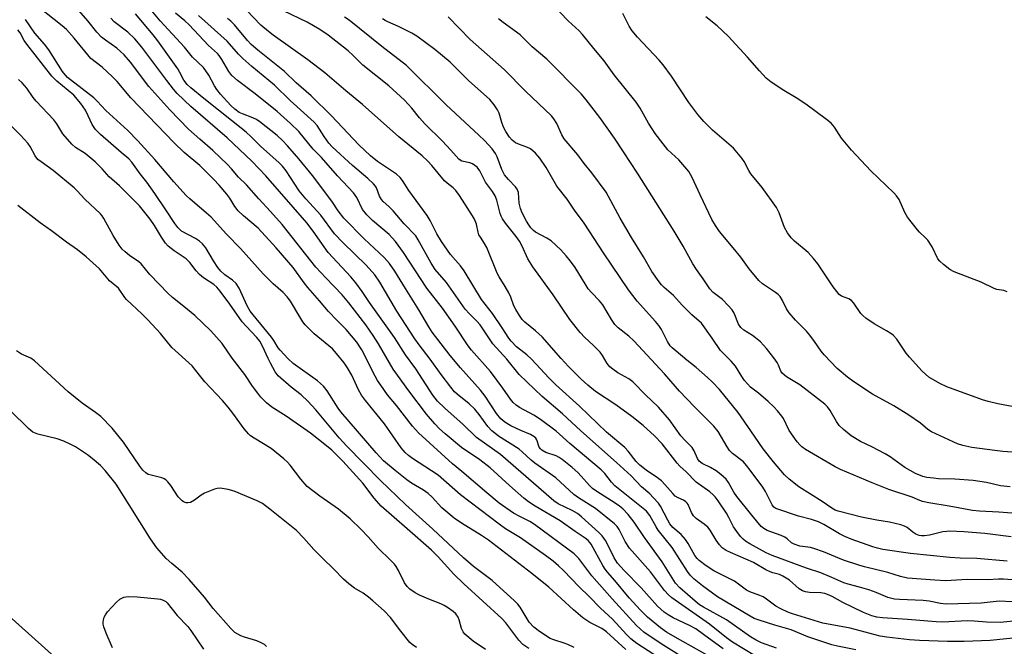
# Model space of a CAD drawing. Units: inches. Extents: x 1315761 to 1321761, y 505448 to 509449.
# Drawn here: x 1317504 to 1317791, y 507145 to 507327 of the extents above; entities that cross this region are included whole.
import ezdxf

# ---------------------------------------------------------------- set-up
doc = ezdxf.new("R2010")
doc.units = ezdxf.units.IN
doc.header["$MEASUREMENT"] = 0
doc.layers.add('HYDRO-Single Line Stream', color=4, linetype='Continuous')
doc.layers.add('Undefined', color=1, linetype='Continuous')

msp = doc.modelspace()

# ---------------------------------------------------------------- linework, layer by layer
at = {"layer": 'HYDRO-Single Line Stream'}
msp.add_lwpolyline([(1317491.62, 507161.82), (1317515.34, 507140.56), (1317524.45, 507131.93), (1317529.51, 507126.6), (1317536.01, 507119.39), (1317549.73, 507103.34), (1317555.17, 507096.32), (1317561.4, 507087.54), (1317585.22, 507051.71), (1317595.88, 507035.5)], dxfattribs=at)
at = {"layer": 'Undefined'}
for points, elevation in [([(1317797.68, 507200.81), (1317790.97, 507201.33), (1317788.64, 507201.6), (1317781.84, 507202.52), (1317779.25, 507203.02), (1317777.75, 507203.55), (1317770.09, 507207.09), (1317769.06, 507207.73), (1317766.88, 507209.59), (1317763.47, 507211.93), (1317759.1, 507214.59), (1317752.97, 507217.99), (1317747.5, 507221.6), (1317745.59, 507223.01), (1317742.65, 507225.46), (1317738.85, 507229.45), (1317737.95, 507230.57), (1317736.06, 507233.4), (1317734.63, 507235.26), (1317733.66, 507236.35), (1317730.47, 507239.58), (1317728.66, 507241.75), (1317727.87, 507242.91), (1317726.73, 507245.33), (1317725.97, 507246.47), (1317725.37, 507247.07), (1317724.68, 507247.61), (1317720.84, 507250.17), (1317719.77, 507251.15), (1317716.95, 507254.53), (1317714.51, 507257.92), (1317712.34, 507260.68), (1317708.31, 507265.45), (1317707.14, 507267.17), (1317706.09, 507268.95), (1317702.63, 507276.11), (1317700.31, 507281.15), (1317699.34, 507282.92), (1317698.24, 507284.31), (1317696.49, 507286.32), (1317693.29, 507289.29), (1317691.84, 507290.99), (1317689.59, 507293.97), (1317688.66, 507295.32), (1317687.65, 507296.97), (1317685.18, 507301.37), (1317683.98, 507303.17), (1317677.64, 507311.06), (1317674.68, 507315.22), (1317671.65, 507318.77), (1317668.39, 507322.83), (1317667.44, 507323.9), (1317664.16, 507326.89), (1317659.58, 507331.61)], 304), ([(1317700.19, 507139.75), (1317691.26, 507145.28), (1317686.27, 507148.69), (1317684.14, 507150.61), (1317677.04, 507158.37), (1317671.12, 507165.06), (1317667.28, 507170.08), (1317665.94, 507171.48), (1317654.4, 507180.08), (1317652.99, 507180.93), (1317650.05, 507182.36), (1317648.23, 507183.36), (1317644.06, 507186.3), (1317640.46, 507189.24), (1317633.21, 507195.51), (1317630.5, 507197.73), (1317620.56, 507206.72), (1317618.78, 507208.69), (1317614.13, 507214.74), (1317611.54, 507217.83), (1317609.57, 507220.6), (1317608.64, 507222.03), (1317607.94, 507223.27), (1317604.06, 507230.92), (1317602.6, 507233.18), (1317599.47, 507236.92), (1317596.77, 507239.55), (1317594.33, 507242.13), (1317591.69, 507245.26), (1317588.31, 507249.08), (1317587.24, 507250.44), (1317584.03, 507254.94), (1317579.07, 507260.7), (1317573.81, 507266.42), (1317569.51, 507270.03), (1317567.99, 507271.43), (1317567, 507272.69), (1317565.5, 507275.15), (1317564.69, 507276.31), (1317562.45, 507278.92), (1317560.9, 507280.59), (1317556.76, 507284.72), (1317552.2, 507288.51), (1317549.31, 507291.31), (1317536.7, 507304.41), (1317532.66, 507309.14), (1317531.34, 507310.56), (1317528.27, 507313.3), (1317525, 507315.86), (1317520.11, 507321.75), (1317517.87, 507324.28), (1317516.65, 507325.37), (1317510.18, 507330.52)], 276), ([(1317707.13, 507140.59), (1317696.03, 507146.76), (1317692.85, 507148.65), (1317691.13, 507149.88), (1317687.28, 507153.07), (1317685.26, 507155.02), (1317682, 507158.63), (1317677.84, 507163.71), (1317675.62, 507166.13), (1317674.93, 507167.04), (1317674.31, 507168.06), (1317670.92, 507174.26), (1317670.54, 507174.8), (1317669.99, 507175.37), (1317669.1, 507176.06), (1317666.2, 507178.02), (1317661.83, 507181.13), (1317654.54, 507185.33), (1317652.61, 507186.6), (1317651.28, 507187.69), (1317647.09, 507191.43), (1317641.48, 507196.55), (1317638.39, 507198.88), (1317633.05, 507202.52), (1317628.34, 507206.46), (1317626.67, 507207.95), (1317625.35, 507209.34), (1317622.89, 507212.18), (1317617.7, 507218.97), (1317613.2, 507225.29), (1317608.86, 507232.73), (1317607.29, 507235.14), (1317605.18, 507238.19), (1317600.26, 507244.64), (1317598.29, 507246.96), (1317593.48, 507251.92), (1317590.61, 507255.09), (1317580.76, 507267.45), (1317577.43, 507271.26), (1317573.97, 507274.92), (1317570.39, 507279.03), (1317568.09, 507281.31), (1317566.03, 507283.75), (1317564.85, 507285), (1317560.61, 507289.03), (1317556.82, 507292.32), (1317553.53, 507295.29), (1317548.01, 507300.93), (1317541.9, 507307.68), (1317536.61, 507314.83), (1317534.74, 507316.97), (1317532.55, 507318.92), (1317529.24, 507321.21), (1317528.14, 507322.09), (1317526.78, 507323.56), (1317524.13, 507326.85), (1317520.79, 507330.59)], 278), ([(1317718.56, 507141.87), (1317712.07, 507145.76), (1317710.31, 507146.97), (1317705.39, 507150.97), (1317694.46, 507158.64), (1317693.42, 507159.58), (1317692.28, 507160.84), (1317688.21, 507166.19), (1317682.08, 507173.16), (1317680.76, 507175.12), (1317679.09, 507178.58), (1317678.46, 507179.47), (1317677.73, 507180.23), (1317672.18, 507184.73), (1317667.24, 507187.85), (1317665.88, 507188.81), (1317660.55, 507193.6), (1317654.43, 507197.94), (1317653.38, 507198.82), (1317650.79, 507201.26), (1317649.87, 507202), (1317643.91, 507205.81), (1317642.76, 507206.64), (1317641.93, 507207.36), (1317640.8, 507208.58), (1317638.23, 507212.13), (1317637, 507213.61), (1317635.3, 507215.16), (1317631.85, 507217.99), (1317631.08, 507218.75), (1317629.97, 507220.09), (1317627.13, 507223.75), (1317623.91, 507228.26), (1317620.72, 507232.38), (1317619.46, 507234.16), (1317614.21, 507242.21), (1317609.25, 507250.63), (1317607.79, 507252.81), (1317605.25, 507255.66), (1317598.6, 507262.12), (1317596.04, 507264.77), (1317592.03, 507270.24), (1317587.72, 507274.99), (1317585.79, 507277.31), (1317581.94, 507283.11), (1317580.88, 507284.5), (1317579.92, 507285.47), (1317574.52, 507290.34), (1317571.79, 507293.06), (1317570.33, 507294.38), (1317557.92, 507304.17), (1317554.13, 507307.3), (1317553.08, 507308.27), (1317552.11, 507309.53), (1317550.97, 507311.82), (1317550.35, 507312.82), (1317544.57, 507320.99), (1317543.17, 507322.77), (1317538.04, 507328.89)], 282), ([(1317724.98, 507144.02), (1317720.54, 507145.55), (1317719.03, 507146.31), (1317717.31, 507147.31), (1317710.34, 507152.26), (1317703.68, 507155.91), (1317702.52, 507156.65), (1317701.22, 507157.67), (1317696.79, 507161.62), (1317695.52, 507162.96), (1317694.47, 507164.45), (1317691.64, 507169.12), (1317686.4, 507176.23), (1317683.44, 507180.76), (1317681.66, 507182.95), (1317680.09, 507184.6), (1317679.19, 507185.38), (1317677.91, 507186.3), (1317672.5, 507189.66), (1317671.31, 507190.48), (1317670.38, 507191.36), (1317667.99, 507194.17), (1317667.01, 507195.17), (1317665.34, 507196.67), (1317662.47, 507198.96), (1317661.59, 507199.55), (1317660.69, 507200.02), (1317657.66, 507201.04), (1317656.48, 507201.7), (1317656.13, 507202.05), (1317655.76, 507202.62), (1317655.02, 507204.75), (1317654.74, 507205.17), (1317654.17, 507205.71), (1317653.24, 507206.25), (1317650.4, 507207.44), (1317647.46, 507208.83), (1317645.7, 507209.87), (1317644.53, 507210.82), (1317643.27, 507212.4), (1317639.95, 507217.41), (1317638.66, 507219.17), (1317632.75, 507225.73), (1317629.8, 507229.34), (1317624.53, 507236.1), (1317623.52, 507237.63), (1317620.6, 507242.64), (1317616.76, 507248.83), (1317613.6, 507253.86), (1317612.06, 507256.12), (1317610.53, 507257.86), (1317604.73, 507263.3), (1317598.75, 507269.34), (1317597.09, 507271.44), (1317595.24, 507274.31), (1317589.65, 507281.77), (1317585.65, 507286.64), (1317582.31, 507290.44), (1317580.9, 507291.97), (1317579.32, 507293.44), (1317574.26, 507297.4), (1317573.27, 507298.04), (1317572.23, 507298.58), (1317569.2, 507299.72), (1317568.28, 507300.17), (1317567, 507301.06), (1317565.78, 507302.17), (1317562.84, 507305.48), (1317561.78, 507306.82), (1317561.08, 507307.94), (1317559.45, 507311), (1317557.86, 507313.26), (1317554.68, 507316.28), (1317552.29, 507319.17), (1317545.18, 507326.82), (1317541.81, 507330.97)], 284), ([(1317748.02, 507143.48), (1317742.7, 507144.58), (1317741.06, 507145), (1317734.04, 507147.29), (1317729.19, 507149.35), (1317724.43, 507150.73), (1317719.86, 507152.16), (1317718.46, 507152.67), (1317717.28, 507153.29), (1317707.72, 507158.99), (1317703.31, 507162.19), (1317700.9, 507164.11), (1317699.78, 507165.25), (1317698.94, 507166.34), (1317694.51, 507173.3), (1317690.43, 507178.36), (1317689.8, 507179.35), (1317687.96, 507182.69), (1317687.01, 507183.9), (1317677.84, 507191.3), (1317676.79, 507192.36), (1317674.83, 507194.88), (1317673.82, 507195.95), (1317664.66, 507203.63), (1317660.7, 507207.25), (1317656.16, 507210.64), (1317654.15, 507211.87), (1317649.97, 507214.13), (1317649.04, 507214.79), (1317648.19, 507215.55), (1317647.33, 507216.57), (1317645.1, 507219.8), (1317641.58, 507224.59), (1317636.03, 507230.87), (1317635.02, 507232.14), (1317631.23, 507237.83), (1317627.58, 507243.06), (1317623.01, 507248.88), (1317616.19, 507259.32), (1317613.8, 507262.51), (1317612.9, 507263.6), (1317611.95, 507264.56), (1317607.09, 507268.67), (1317605.47, 507270.27), (1317604.21, 507271.87), (1317602.55, 507275.31), (1317601.6, 507276.72), (1317596.94, 507281.69), (1317592.25, 507286.99), (1317589.84, 507289.41), (1317585.62, 507294.59), (1317583.25, 507296.9), (1317579.29, 507300.46), (1317572.92, 507305.6), (1317567.81, 507309.42), (1317566.1, 507310.93), (1317565.22, 507312.03), (1317563.23, 507315.53), (1317562.45, 507316.71), (1317561.94, 507317.33), (1317559.35, 507319.65), (1317553.68, 507325.65), (1317552.46, 507326.84), (1317549.66, 507329.04)], 286), ([(1317793.62, 507157.52), (1317789.9, 507157.65), (1317784.63, 507157.14), (1317774.38, 507156.85), (1317772.71, 507157.03), (1317769.47, 507157.68), (1317767.71, 507157.93), (1317760.8, 507158.19), (1317759.36, 507158.3), (1317757.39, 507158.8), (1317754.02, 507160.2), (1317751.86, 507160.95), (1317749.12, 507161.79), (1317745.87, 507162.6), (1317744.6, 507163.01), (1317741.07, 507164.62), (1317737.84, 507165.91), (1317733.71, 507167.27), (1317723.67, 507171.01), (1317721.92, 507171.81), (1317717.14, 507174.39), (1317715.89, 507175.18), (1317715.19, 507175.72), (1317714.42, 507176.57), (1317713.36, 507177.95), (1317712.38, 507179.38), (1317711.04, 507182.05), (1317710.32, 507183.32), (1317707.9, 507186.96), (1317707.04, 507188.13), (1317706.5, 507188.68), (1317705.46, 507189.55), (1317701.51, 507192.37), (1317698.62, 507195.34), (1317696.75, 507197.05), (1317695.99, 507197.9), (1317691.56, 507203.54), (1317689.34, 507205.92), (1317686.05, 507208.9), (1317682.75, 507211.55), (1317678.06, 507214.88), (1317672.19, 507218.83), (1317669.88, 507220.63), (1317667.94, 507222.43), (1317664.24, 507226.13), (1317662.16, 507228.39), (1317656.62, 507234.7), (1317654.7, 507236.44), (1317651.58, 507239.01), (1317650.8, 507239.78), (1317649.96, 507240.95), (1317648.91, 507242.75), (1317648.39, 507243.8), (1317647.45, 507246.27), (1317646.84, 507247.56), (1317645.84, 507249.38), (1317644.05, 507252.22), (1317643.46, 507253.32), (1317640.43, 507260.75), (1317639.83, 507261.91), (1317638.58, 507263.75), (1317638.18, 507264.48), (1317637.9, 507265.27), (1317637.42, 507267.61), (1317636.88, 507268.99), (1317636.32, 507270.05), (1317632.46, 507275.93), (1317631.45, 507277.34), (1317630.67, 507278.14), (1317628.86, 507279.49), (1317628.13, 507280.17), (1317624.44, 507284.66), (1317623.31, 507285.93), (1317621.64, 507287.46), (1317614.85, 507293), (1317604.2, 507302.47), (1317599.37, 507306.43), (1317593.21, 507311.72), (1317588.29, 507315.5), (1317578.19, 507322.69), (1317576.82, 507323.74), (1317574.61, 507325.62), (1317570.38, 507329.98)], 292), ([(1317793.62, 507163.91), (1317791.09, 507164.11), (1317789.69, 507164.12), (1317786.44, 507163.89), (1317780.51, 507163.98), (1317774.3, 507163.66), (1317771.11, 507163.81), (1317763.12, 507164.38), (1317761.1, 507164.85), (1317757.41, 507166.09), (1317750.61, 507167.71), (1317748.92, 507168.19), (1317744.47, 507169.68), (1317738.61, 507172.06), (1317735.82, 507173.06), (1317734.81, 507173.29), (1317731.71, 507173.75), (1317730.08, 507174.31), (1317729.35, 507174.73), (1317728.05, 507175.82), (1317727.35, 507176.3), (1317726.27, 507176.78), (1317722.18, 507178.31), (1317721.25, 507178.84), (1317720.5, 507179.5), (1317717.76, 507182.72), (1317713.35, 507188.16), (1317712.47, 507189.5), (1317710.95, 507192.32), (1317710.25, 507193.23), (1317708.73, 507194.61), (1317707.35, 507195.68), (1317705.69, 507196.65), (1317703.22, 507197.86), (1317702.41, 507198.47), (1317701.85, 507199.3), (1317700.93, 507201.47), (1317700.34, 507202.43), (1317698.2, 507204.64), (1317697.08, 507205.92), (1317693.71, 507210.52), (1317690.55, 507214.28), (1317686.75, 507217.84), (1317683.07, 507221.61), (1317681.9, 507222.45), (1317678.68, 507224.25), (1317677.21, 507225.27), (1317676.29, 507226.02), (1317675.53, 507226.94), (1317674.19, 507229.34), (1317673.51, 507230.25), (1317671.5, 507232.35), (1317669.04, 507234.55), (1317667.69, 507236.03), (1317664.72, 507239.78), (1317659.82, 507246.97), (1317653.84, 507255.16), (1317652.44, 507257.49), (1317650.77, 507261.18), (1317649.97, 507262.61), (1317649, 507263.99), (1317645.89, 507267.91), (1317645.03, 507269.12), (1317644.63, 507269.92), (1317644.37, 507270.67), (1317643.35, 507274.53), (1317642.86, 507275.87), (1317642.12, 507277.1), (1317640.08, 507279.79), (1317638.4, 507283.09), (1317637.66, 507284.16), (1317637.02, 507284.71), (1317636.3, 507285.14), (1317635.49, 507285.42), (1317633.23, 507285.96), (1317632.72, 507286.21), (1317632.33, 507286.51), (1317629.98, 507289.18), (1317627.52, 507291.81), (1317622.36, 507296.82), (1317620.86, 507298.55), (1317618.59, 507301.38), (1317616.45, 507303.68), (1317611.9, 507307.88), (1317604.27, 507313.9), (1317601.54, 507316.76), (1317600.06, 507318.11), (1317594.16, 507322.67), (1317591.74, 507324.32), (1317588.06, 507326.47), (1317581.14, 507329.75)], 294), ([(1317795.24, 507214.14), (1317789.48, 507215.24), (1317786.65, 507215.93), (1317785, 507216.42), (1317774.62, 507220.16), (1317772.56, 507221.12), (1317769.34, 507223), (1317767.44, 507224.69), (1317763.67, 507228.85), (1317762.78, 507230), (1317760, 507234.03), (1317758.98, 507235.18), (1317758.28, 507235.72), (1317757.03, 507236.51), (1317753.4, 507238.53), (1317750.98, 507240.18), (1317750.09, 507240.93), (1317749.55, 507241.54), (1317747.5, 507244.52), (1317746.79, 507245.32), (1317746.03, 507245.77), (1317743.91, 507246.55), (1317743.25, 507247.04), (1317742.5, 507247.91), (1317741.46, 507249.33), (1317736.98, 507255.97), (1317735.73, 507257.58), (1317734.17, 507259.27), (1317730.19, 507262.63), (1317729.17, 507263.64), (1317728.14, 507265.07), (1317727.25, 507266.58), (1317725.7, 507270.88), (1317724.95, 507272.42), (1317720.77, 507278.24), (1317717.47, 507282.28), (1317716.85, 507283.26), (1317715.46, 507285.81), (1317714.81, 507286.77), (1317712.4, 507289.69), (1317706.31, 507295), (1317703.77, 507297.51), (1317701.97, 507299.58), (1317699.37, 507303.07), (1317694.3, 507310.67), (1317691.92, 507314), (1317690.72, 507315.38), (1317684.39, 507322.1), (1317682.89, 507323.88), (1317682, 507325.3), (1317680.12, 507328.98)], 306), ([(1317689.21, 507142.15), (1317684.21, 507145.38), (1317682.44, 507146.73), (1317681.17, 507147.96), (1317677.14, 507152.4), (1317673.59, 507155.65), (1317670.31, 507159.07), (1317667.44, 507161.88), (1317662.86, 507166.62), (1317661.41, 507167.98), (1317659.82, 507169.31), (1317657.54, 507171.03), (1317650.31, 507176.18), (1317645.96, 507178.81), (1317644.02, 507180.14), (1317632.83, 507188.72), (1317626.28, 507194.4), (1317618.78, 507199.29), (1317617.64, 507200.11), (1317616.62, 507200.99), (1317615.49, 507202.38), (1317610.68, 507209.38), (1317605.11, 507216.13), (1317603.9, 507217.75), (1317603.03, 507219.27), (1317601.13, 507223.52), (1317599.82, 507225.74), (1317598.84, 507227.16), (1317596.62, 507229.91), (1317595.45, 507231.19), (1317590.13, 507235.6), (1317587.53, 507238.21), (1317586.84, 507239.1), (1317585.91, 507240.53), (1317583.21, 507245.16), (1317582.28, 507246.37), (1317581.04, 507247.62), (1317578.18, 507250.18), (1317575.23, 507253.05), (1317568.69, 507260.46), (1317564.55, 507264.68), (1317560.08, 507269.66), (1317558.78, 507270.82), (1317553.83, 507274.92), (1317552.77, 507275.89), (1317549.17, 507279.88), (1317543.71, 507286.41), (1317538.72, 507291.9), (1317535.82, 507294.92), (1317529.39, 507300.75), (1317526.85, 507303.47), (1317525.85, 507304.44), (1317519.06, 507309.63), (1317518.22, 507310.34), (1317517.58, 507311), (1317516.77, 507312.12), (1317512.78, 507318.42), (1317511.53, 507320.02), (1317508.63, 507323.25), (1317505.94, 507327.19)], 274), ([(1317709.43, 507143.76), (1317703.67, 507148.01), (1317701.37, 507149.61), (1317699.55, 507150.64), (1317694.76, 507152.85), (1317693.3, 507153.67), (1317692.17, 507154.51), (1317690.27, 507156.24), (1317685.5, 507161.56), (1317680.56, 507166.6), (1317678.6, 507168.73), (1317677.56, 507170.28), (1317675.73, 507174.13), (1317675.06, 507175.35), (1317674.11, 507176.69), (1317673.09, 507177.73), (1317668.1, 507182.23), (1317666.86, 507183.24), (1317665.37, 507184.14), (1317661.31, 507186.06), (1317660.01, 507186.92), (1317644.41, 507200.41), (1317637.48, 507205.43), (1317633.57, 507209.16), (1317628.18, 507213.99), (1317626.07, 507216.03), (1317624.68, 507217.75), (1317619.8, 507225.38), (1317616.77, 507229.49), (1317613.57, 507234.58), (1317606.29, 507244.73), (1317604.15, 507247.97), (1317602.28, 507250.46), (1317600.81, 507252.22), (1317594.24, 507259.33), (1317593.04, 507260.92), (1317589.88, 507265.53), (1317588.02, 507267.99), (1317576.08, 507281.66), (1317571.97, 507285.97), (1317564.73, 507292.74), (1317554.21, 507301.86), (1317550.21, 507305.71), (1317549.14, 507306.9), (1317547.14, 507309.45), (1317539.89, 507319.18), (1317537.81, 507321.64), (1317535.76, 507323.54), (1317531.82, 507326.58), (1317530.87, 507327.62)], 280), ([(1317795.77, 507147.12), (1317787.27, 507146.2), (1317779.63, 507145.98), (1317774.78, 507145.95), (1317766.67, 507146.27), (1317763.75, 507146.46), (1317757.12, 507147.15), (1317755.12, 507147.5), (1317752.22, 507148.23), (1317746.45, 507149.84), (1317738.46, 507151.28), (1317729.6, 507153.99), (1317728.21, 507154.48), (1317726.17, 507155.42), (1317724.7, 507156.22), (1317722.02, 507158.29), (1317721.09, 507158.92), (1317720.05, 507159.38), (1317717.14, 507160.44), (1317716.16, 507160.93), (1317712.69, 507163.52), (1317706.64, 507166.55), (1317704.46, 507167.96), (1317702.37, 507169.5), (1317701.77, 507170.11), (1317701.09, 507171.03), (1317699.22, 507174.52), (1317698.44, 507175.68), (1317697.12, 507177.1), (1317694.72, 507179.19), (1317693.86, 507180.19), (1317693.21, 507181.26), (1317691.14, 507185.36), (1317690.48, 507186.27), (1317688.97, 507187.95), (1317687.96, 507188.94), (1317685.53, 507191), (1317682.54, 507194.2), (1317678.32, 507198.14), (1317667.87, 507207.32), (1317662.52, 507212.29), (1317656.58, 507217.38), (1317649.86, 507223.79), (1317646.31, 507228.21), (1317642.19, 507232.66), (1317638.5, 507238.25), (1317637.59, 507239.3), (1317635.41, 507241.41), (1317634.16, 507242.84), (1317628.74, 507250.53), (1317625.41, 507254.38), (1317624.28, 507256.19), (1317620.49, 507263.04), (1317619.73, 507264.16), (1317616.4, 507267.7), (1317613.13, 507271.45), (1317611.88, 507272.72), (1317610.25, 507274.2), (1317609.75, 507274.76), (1317609.19, 507275.76), (1317608.28, 507278.19), (1317608, 507278.69), (1317607.47, 507279.35), (1317605.77, 507280.93), (1317601.3, 507284.72), (1317595.33, 507290.16), (1317594.43, 507291.22), (1317593.07, 507293.09), (1317590.98, 507296.36), (1317590.17, 507297.27), (1317583.09, 507303.58), (1317578.54, 507308.1), (1317571.92, 507313.56), (1317569.35, 507315.87), (1317568.11, 507317.09), (1317564.79, 507320.91), (1317556.39, 507328.42)], 288), ([(1317797.89, 507152.2), (1317790.16, 507151.5), (1317786.19, 507151.58), (1317782.55, 507151.89), (1317780.56, 507151.95), (1317773.39, 507151.52), (1317771.44, 507151.63), (1317763.09, 507152.38), (1317755.8, 507152.83), (1317754.14, 507153.02), (1317752.72, 507153.4), (1317750.34, 507154.37), (1317744.27, 507157.32), (1317741.14, 507159.04), (1317739.84, 507159.65), (1317739.01, 507159.89), (1317737.84, 507160.07), (1317734.52, 507160.21), (1317733.38, 507160.44), (1317732.56, 507160.71), (1317731.59, 507161.31), (1317728.69, 507163.83), (1317726.81, 507165.01), (1317725.84, 507165.43), (1317723.91, 507165.9), (1317723.12, 507166.19), (1317721.81, 507166.86), (1317718.24, 507168.91), (1317711.51, 507171.83), (1317710.23, 507172.47), (1317709.11, 507173.26), (1317708.34, 507174.06), (1317707.35, 507175.47), (1317705.55, 507178.35), (1317704.87, 507179.21), (1317703.84, 507180.11), (1317701.55, 507181.82), (1317700.75, 507182.59), (1317700.16, 507183.55), (1317699.13, 507185.84), (1317698.87, 507186.26), (1317698.5, 507186.67), (1317697.84, 507187.11), (1317696.24, 507187.77), (1317695.43, 507188.27), (1317694.67, 507189.03), (1317692.39, 507191.73), (1317691.38, 507192.75), (1317690.2, 507193.65), (1317686.9, 507195.87), (1317685.11, 507197.33), (1317684.05, 507198.44), (1317681.69, 507201.43), (1317680.68, 507202.5), (1317675.41, 507206.97), (1317667.51, 507214.48), (1317660.58, 507220.79), (1317658.66, 507222.72), (1317653.53, 507228.19), (1317652.13, 507229.45), (1317649.14, 507231.81), (1317647.53, 507233.47), (1317646.84, 507234.37), (1317644.96, 507237.4), (1317642.16, 507241.5), (1317638.95, 507245.6), (1317633.84, 507254), (1317632.77, 507255.39), (1317629.91, 507258.77), (1317627.26, 507262.54), (1317625.86, 507264.75), (1317623.96, 507268.65), (1317623.11, 507270.13), (1317617.73, 507277.36), (1317615.9, 507280.34), (1317615.19, 507281.21), (1317614.11, 507282.14), (1317608.57, 507285.81), (1317606.59, 507287.45), (1317603.19, 507290.72), (1317595.16, 507299.18), (1317589.26, 507304.95), (1317584.84, 507308.8), (1317581.5, 507312.09), (1317573.71, 507318.32), (1317571.77, 507319.98), (1317570.73, 507321.09), (1317566.87, 507325.65), (1317565.85, 507326.73), (1317564.87, 507327.51)], 290), ([(1317793.36, 507176.4), (1317785.7, 507177.42), (1317779.59, 507177.88), (1317775.41, 507178.06), (1317774.61, 507178.04), (1317773.48, 507177.87), (1317769.52, 507176.88), (1317768.04, 507176.69), (1317767.22, 507176.7), (1317766.53, 507176.83), (1317765.58, 507177.25), (1317764.7, 507177.83), (1317763.01, 507179.19), (1317762.29, 507179.56), (1317761.22, 507179.92), (1317757.92, 507180.75), (1317754.15, 507181.25), (1317749.68, 507182.14), (1317742.88, 507183.96), (1317742.08, 507184.25), (1317741.08, 507184.78), (1317738.22, 507186.7), (1317731.47, 507191.02), (1317728.59, 507193.28), (1317727.25, 507194.54), (1317724.03, 507198.31), (1317721.08, 507202.07), (1317719.74, 507203.92), (1317717.46, 507207.35), (1317713.74, 507212.68), (1317708.32, 507219.36), (1317706.31, 507221.49), (1317704.85, 507222.86), (1317701.51, 507225.8), (1317698.82, 507227.91), (1317695.65, 507230.53), (1317694.55, 507231.5), (1317693.96, 507232.14), (1317693.18, 507233.34), (1317691.38, 507236.88), (1317690.63, 507238), (1317689.62, 507239.25), (1317684.28, 507245.11), (1317681.81, 507248.45), (1317674.52, 507259.21), (1317668.9, 507267.91), (1317666.04, 507271.69), (1317663.93, 507274.91), (1317660.88, 507278.64), (1317657.75, 507284.12), (1317655.94, 507286.86), (1317654.64, 507288.26), (1317653.16, 507289.52), (1317652.17, 507290.04), (1317650.01, 507290.81), (1317648.84, 507291.33), (1317647.81, 507292.07), (1317647.08, 507292.91), (1317645.98, 507294.6), (1317645.34, 507295.87), (1317644.83, 507297.2), (1317644.02, 507299.9), (1317643.58, 507300.94), (1317642.64, 507302.39), (1317641.35, 507303.96), (1317635.14, 507309.41), (1317629.76, 507314.81), (1317625.35, 507318.5), (1317620.04, 507322.33), (1317618.58, 507323.29), (1317614.74, 507325.21), (1317611.58, 507326.51), (1317610.81, 507326.91), (1317610.09, 507327.41)], 298), ([(1317793.54, 507183.33), (1317789.74, 507183.66), (1317784.12, 507183.94), (1317782.08, 507184.16), (1317775.31, 507185.42), (1317769.32, 507186.33), (1317767.49, 507186.73), (1317766.73, 507186.99), (1317764.45, 507188), (1317757.69, 507190.28), (1317752.78, 507192.16), (1317743.55, 507196.04), (1317742.03, 507196.83), (1317733.41, 507201.93), (1317732.32, 507202.72), (1317731.74, 507203.25), (1317730.99, 507204.13), (1317729.77, 507205.77), (1317728.66, 507207.46), (1317727.01, 507210.89), (1317726.53, 507211.59), (1317725.19, 507213.19), (1317724.18, 507214.29), (1317722.48, 507215.84), (1317719.66, 507218.29), (1317717.37, 507220.07), (1317715.62, 507221.96), (1317714.78, 507223.13), (1317713, 507226.2), (1317711.72, 507227.65), (1317708.56, 507230.77), (1317706.17, 507234.38), (1317703.04, 507238.72), (1317700.28, 507241.14), (1317697.47, 507243.99), (1317694.92, 507246.83), (1317692.2, 507249.08), (1317691.42, 507249.85), (1317690.7, 507250.73), (1317688.56, 507253.82), (1317686.15, 507258.02), (1317682.66, 507263.66), (1317679.35, 507269.33), (1317675.26, 507276.91), (1317671.06, 507282.54), (1317668.81, 507285.24), (1317667, 507287.75), (1317663.03, 507292.4), (1317662.34, 507293.66), (1317660.93, 507296.96), (1317660.04, 507298.32), (1317659.34, 507299.18), (1317651.73, 507306.38), (1317645.57, 507312.63), (1317635.64, 507321.39), (1317629.24, 507328.01)], 300), ([(1317793.09, 507191), (1317790.28, 507191.3), (1317786.14, 507192.29), (1317782.25, 507192.83), (1317776.93, 507193.25), (1317772.19, 507193.38), (1317770.74, 507193.5), (1317768.75, 507193.78), (1317767.63, 507194.03), (1317765.48, 507194.94), (1317762.4, 507196.69), (1317758.07, 507199.71), (1317756.59, 507200.65), (1317752.75, 507202.71), (1317749.44, 507204.26), (1317746.66, 507205.91), (1317744.44, 507207.68), (1317743.22, 507208.85), (1317742.39, 507210.05), (1317740.62, 507213.23), (1317739.84, 507214.33), (1317739.07, 507215.13), (1317731.72, 507220.75), (1317727.89, 507223.08), (1317726.59, 507224.11), (1317726.19, 507224.72), (1317725.53, 507226.51), (1317725.14, 507227.25), (1317724.15, 507228.65), (1317722, 507231.35), (1317720.22, 507233.24), (1317718.83, 507234.48), (1317717.93, 507235.13), (1317715.43, 507236.7), (1317714.56, 507237.44), (1317713.88, 507238.46), (1317712.57, 507241.63), (1317711.97, 507242.6), (1317710.8, 507243.9), (1317709.15, 507245.57), (1317706.46, 507247.69), (1317705.49, 507248.69), (1317703.51, 507251.68), (1317701.58, 507254.33), (1317700.58, 507256.02), (1317697.74, 507261.17), (1317695.08, 507265.58), (1317684.37, 507282.45), (1317680.33, 507288.67), (1317677.65, 507292.62), (1317673.4, 507298.67), (1317669.46, 507303.82), (1317668.07, 507305.46), (1317657.93, 507315.66), (1317653.71, 507319.29), (1317650.15, 507322.73), (1317645.22, 507326.35), (1317643.88, 507327.45)], 302), ([(1317792.19, 507247.88), (1317791.17, 507248.23), (1317789.16, 507248.56), (1317788.4, 507248.78), (1317784.6, 507250.63), (1317776.7, 507253.71), (1317775.45, 507254.38), (1317773.6, 507255.82), (1317772.52, 507256.79), (1317771.99, 507257.45), (1317770.28, 507260.94), (1317769.06, 507262.88), (1317768.31, 507263.73), (1317766.63, 507265.25), (1317766.03, 507265.89), (1317763.13, 507269.66), (1317762.39, 507270.94), (1317760.66, 507274.74), (1317759.94, 507275.87), (1317759.15, 507276.72), (1317752.47, 507283.16), (1317746.83, 507289.18), (1317743.85, 507292.69), (1317741.82, 507295.88), (1317740.89, 507296.98), (1317739.54, 507298.08), (1317733.44, 507302.6), (1317730.67, 507304.37), (1317727.07, 507306.5), (1317723.36, 507309), (1317721.96, 507310.09), (1317719.94, 507312.24), (1317716.45, 507316.25), (1317710.82, 507322.39), (1317707.67, 507325.43), (1317704.33, 507328.05)], 308), ([(1317680.99, 507143.57), (1317675.33, 507148.79), (1317673.97, 507149.73), (1317670.51, 507151.49), (1317668.45, 507152.85), (1317665.73, 507155.12), (1317658.59, 507161.73), (1317653.61, 507165.71), (1317640.91, 507175.46), (1317638.95, 507176.78), (1317633.13, 507180.42), (1317630.97, 507181.88), (1317627.31, 507184.94), (1317624.5, 507188.03), (1317623.38, 507189.1), (1317622.03, 507190.06), (1317618.52, 507192.11), (1317617.12, 507193.05), (1317613.72, 507195.77), (1317610.39, 507198.62), (1317608.19, 507200.92), (1317597.93, 507212.88), (1317597.11, 507213.99), (1317593.92, 507218.98), (1317592.82, 507220.35), (1317591.98, 507221.17), (1317591.1, 507221.87), (1317583.98, 507226.97), (1317582.53, 507228.34), (1317580.18, 507230.87), (1317579.66, 507231.55), (1317578.37, 507233.68), (1317577.71, 507234.63), (1317572.31, 507241.1), (1317571.43, 507242.26), (1317570.6, 507243.78), (1317568.21, 507248.94), (1317567.34, 507250.31), (1317566.35, 507251.25), (1317564.05, 507252.76), (1317562.93, 507253.86), (1317562.07, 507254.97), (1317560.77, 507256.9), (1317558.57, 507260.68), (1317557.57, 507261.84), (1317556.69, 507262.58), (1317555.51, 507263.41), (1317551.49, 507265.56), (1317550.92, 507266), (1317550.34, 507266.59), (1317549.46, 507267.77), (1317546.92, 507271.72), (1317543.7, 507276.51), (1317541.33, 507279.82), (1317539.36, 507282.26), (1317536.97, 507285.67), (1317536.05, 507286.63), (1317533.83, 507288.48), (1317527.82, 507293.75), (1317526.37, 507295.21), (1317525.43, 507296.63), (1317524.25, 507299.17), (1317523.41, 507300.76), (1317522.1, 507302.73), (1317520.01, 507305.14), (1317515.06, 507309.25), (1317513.63, 507310.69), (1317506.37, 507320.01), (1317505.61, 507321.12), (1317504.36, 507323.36), (1317503.7, 507324.22)], 272), ([(1317665.89, 507144.14), (1317664.06, 507145.02), (1317662.99, 507145.44), (1317659.97, 507146.4), (1317658.92, 507146.83), (1317655.78, 507148.85), (1317654.15, 507150.08), (1317652.8, 507151.6), (1317650.19, 507155.91), (1317649.51, 507156.8), (1317648.57, 507157.83), (1317641.98, 507163.7), (1317636.61, 507167.8), (1317633.7, 507170.28), (1317624.73, 507178.67), (1317616.74, 507185.88), (1317609.51, 507192.84), (1317599.66, 507202.87), (1317597.42, 507205.34), (1317590.62, 507213.47), (1317588.29, 507215.97), (1317586.36, 507217.81), (1317583.41, 507220.08), (1317579.67, 507223.38), (1317578.78, 507224.52), (1317577.35, 507227.08), (1317576.69, 507228.39), (1317575.07, 507232.02), (1317574.27, 507233.45), (1317573.43, 507234.51), (1317570.25, 507237.86), (1317569.17, 507239.12), (1317565.58, 507244.27), (1317562.73, 507248.07), (1317561.79, 507249.2), (1317560.9, 507249.96), (1317557.83, 507251.92), (1317556.71, 507252.87), (1317555.74, 507253.93), (1317553.91, 507256.43), (1317552.85, 507257.51), (1317549.31, 507259.82), (1317547.59, 507261.18), (1317546.82, 507262.08), (1317545.62, 507263.78), (1317543.57, 507267.15), (1317542.33, 507269), (1317539.22, 507272.93), (1317533.39, 507278.75), (1317530.38, 507281.35), (1317528.27, 507283.75), (1317526.24, 507285.72), (1317523.33, 507288.14), (1317520.5, 507289.93), (1317519.47, 507290.85), (1317516.83, 507293.88), (1317515.07, 507296.81), (1317514.24, 507297.97), (1317509.07, 507303.41), (1317508.21, 507304.53), (1317506.34, 507307.25), (1317504.96, 507308.76), (1317503.88, 507309.78)], 270), ([(1317652.69, 507143.87), (1317650.98, 507145.02), (1317649.82, 507146.32), (1317646.05, 507151.35), (1317644.86, 507152.64), (1317633.73, 507162.74), (1317630.86, 507165.58), (1317626.24, 507170.6), (1317624.31, 507172.52), (1317617.23, 507178.82), (1317609.62, 507185.41), (1317607.62, 507187.71), (1317604.34, 507192.07), (1317598.45, 507198.48), (1317595.28, 507201.66), (1317593.72, 507202.99), (1317589.05, 507206.64), (1317581.98, 507211.59), (1317577.76, 507214.25), (1317576.22, 507215.53), (1317574.62, 507217.17), (1317573.68, 507218.28), (1317572.13, 507220.4), (1317569.88, 507223.74), (1317566.18, 507228.51), (1317563.27, 507232.78), (1317560.02, 507236.48), (1317555.3, 507240.94), (1317552.14, 507243.61), (1317548.81, 507246.23), (1317547.51, 507247.39), (1317542.2, 507252.94), (1317539.66, 507256.05), (1317539.02, 507256.57), (1317536.25, 507258.46), (1317534.97, 507259.53), (1317534.19, 507260.31), (1317533.31, 507261.5), (1317531.55, 507264.27), (1317528.81, 507269.26), (1317528.32, 507270), (1317527.83, 507270.58), (1317523.3, 507274.82), (1317521.01, 507277.32), (1317520.15, 507278.12), (1317514, 507283.22), (1317510.49, 507285.71), (1317509.6, 507286.46), (1317508.79, 507287.54), (1317507.27, 507290.25), (1317506.62, 507291.18), (1317504.5, 507293.49), (1317500.65, 507297.36)], 268), ([(1317640.11, 507143.6), (1317636.53, 507146.07), (1317634.09, 507148.1), (1317633.57, 507148.74), (1317633.07, 507149.7), (1317632.45, 507152.24), (1317632.12, 507153.04), (1317631.47, 507153.97), (1317630.63, 507154.71), (1317629.03, 507155.88), (1317628.07, 507156.47), (1317627.03, 507156.93), (1317623.52, 507158.24), (1317620.85, 507159.42), (1317619.58, 507160.09), (1317618.05, 507161.2), (1317617.29, 507161.95), (1317616.49, 507163.04), (1317614.75, 507166.59), (1317614.02, 507167.8), (1317613.52, 507168.47), (1317612.37, 507169.68), (1317608.82, 507173.12), (1317605.9, 507176.45), (1317603.84, 507178.62), (1317600.59, 507181.64), (1317597.24, 507184.47), (1317591.8, 507188.31), (1317588.1, 507191.13), (1317586.2, 507193.24), (1317583.16, 507197.37), (1317582.38, 507198.22), (1317581.27, 507199.22), (1317577.56, 507202.23), (1317572.65, 507205.16), (1317571.58, 507205.91), (1317570.97, 507206.44), (1317569.71, 507207.93), (1317566.45, 507212.5), (1317565.05, 507214.27), (1317563.41, 507216.17), (1317558.28, 507221.64), (1317556.66, 507223.55), (1317554.54, 507226.26), (1317548.64, 507231.59), (1317545.28, 507235.69), (1317541.65, 507239.67), (1317540.01, 507241.38), (1317535.44, 507245.64), (1317534.92, 507246.24), (1317533.04, 507248.88), (1317530.49, 507251.02), (1317528.53, 507253.43), (1317527.5, 507254.52), (1317523.67, 507258.08), (1317521.15, 507260.11), (1317517.94, 507262.33), (1317513.53, 507265.6), (1317510.22, 507267.93), (1317503.7, 507273.06)], 266), ([(1317619.92, 507144.2), (1317618.72, 507145.07), (1317618.06, 507145.65), (1317615.35, 507148.91), (1317612.43, 507152.97), (1317610.49, 507154.91), (1317607.25, 507157.82), (1317605.94, 507158.89), (1317604.37, 507159.98), (1317601.84, 507161.45), (1317600.24, 507162.72), (1317598.72, 507164.11), (1317595.86, 507167.01), (1317592.54, 507170.18), (1317590.05, 507172.77), (1317587.16, 507176.04), (1317584.97, 507178.24), (1317577.18, 507184.55), (1317575.05, 507186.15), (1317573.5, 507186.95), (1317566.79, 507189.77), (1317565.08, 507190.23), (1317562.74, 507190.59), (1317561.89, 507190.54), (1317561.08, 507190.32), (1317558.18, 507189.17), (1317557.2, 507188.62), (1317555.21, 507187.09), (1317554.03, 507186.49), (1317553.29, 507186.32), (1317552.78, 507186.38), (1317552.03, 507186.65), (1317551.59, 507186.94), (1317550.47, 507188.1), (1317548.31, 507191.36), (1317547.42, 507192.44), (1317546.83, 507193.01), (1317546.39, 507193.3), (1317545.69, 507193.61), (1317542.58, 507194.38), (1317541.77, 507194.65), (1317541.04, 507195.08), (1317540.18, 507195.86), (1317539.29, 507197.01), (1317534.56, 507204.08), (1317531.18, 507208.09), (1317527.91, 507211.5), (1317526.39, 507212.7), (1317522.47, 507215.42), (1317518.39, 507218.74), (1317508.58, 507227.78), (1317507.47, 507228.47), (1317504.76, 507229.72), (1317503.38, 507230.66)], 264), ([(1317576.27, 507144.49), (1317575.61, 507145.02), (1317574.66, 507145.56), (1317573.4, 507146.11), (1317569.83, 507147.16), (1317568.77, 507147.56), (1317567.04, 507148.58), (1317565.82, 507149.69), (1317560.69, 507155.59), (1317558.13, 507158.85), (1317553.72, 507164.03), (1317551.63, 507166.14), (1317548.62, 507168.65), (1317546.96, 507170.15), (1317544.23, 507173.28), (1317542.44, 507175.83), (1317536.23, 507185.81), (1317532.36, 507191.79), (1317529.21, 507195.78), (1317527.78, 507197.19), (1317525.43, 507199.32), (1317523.99, 507200.37), (1317520.5, 507202.65), (1317519.21, 507203.35), (1317517.1, 507204.33), (1317515.21, 507205.05), (1317509.57, 507206.4), (1317508.12, 507206.94), (1317507.47, 507207.39), (1317506.82, 507207.98), (1317501.58, 507213.14)], 262), ([(1317531.33, 507144.05), (1317529.47, 507148.33), (1317528.77, 507150.2), (1317528.59, 507151.02), (1317528.57, 507151.5), (1317528.66, 507152.22), (1317528.92, 507152.99), (1317529.29, 507153.72), (1317529.9, 507154.58), (1317532.36, 507157.31), (1317533.42, 507158.26), (1317534.66, 507158.86), (1317535.21, 507158.98), (1317536.08, 507159.04), (1317538.47, 507158.95), (1317544.51, 507158.38), (1317545.35, 507158.25), (1317546.14, 507158.01), (1317546.84, 507157.58), (1317547.26, 507157.2), (1317550.15, 507153.53), (1317553.3, 507150.28), (1317554.17, 507149.13), (1317557.89, 507143.68)], 262)]:
    msp.add_lwpolyline(points, dxfattribs=dict(at, elevation=elevation))
msp.add_polyline3d([(1317792.22, 507169.31, 296), (1317783.3, 507170.17, 296), (1317778.53, 507170.25, 296), (1317775.43, 507170.42, 296), (1317764.01, 507171.54, 296), (1317755.95, 507172.77, 296), (1317754.37, 507173.11, 296), (1317753.03, 507173.52, 296), (1317746.71, 507175.73, 296), (1317744.83, 507176.5, 296), (1317743.27, 507177.28, 296), (1317738.73, 507180.05, 296), (1317737.16, 507180.86, 296), (1317735.17, 507181.51, 296), (1317731.33, 507182.49, 296), (1317724.78, 507184.73, 296), (1317724.19, 507185.13, 296), (1317723.67, 507185.76, 296), (1317721.7, 507189.64, 296), (1317720.98, 507190.89, 296), (1317717.25, 507195.91, 296), (1317716.19, 507197.26, 296), (1317715.27, 507198.26, 296), (1317712.15, 507200.72, 296), (1317711.27, 507201.61, 296), (1317710.53, 507202.69, 296), (1317707.9, 507207.14, 296), (1317706.68, 507208.72, 296), (1317701.03, 507214.34, 296), (1317696.68, 507218.87, 296), (1317692.27, 507223.92, 296), (1317683.35, 507233.55, 296), (1317681.89, 507234.94, 296), (1317678.76, 507237.37, 296), (1317677.84, 507238.32, 296), (1317676.84, 507239.78, 296), (1317674.28, 507244.03, 296), (1317673.3, 507245.27, 296), (1317670.97, 507247.66, 296), (1317670.06, 507248.72, 296), (1317669.1, 507250.15, 296), (1317666.21, 507254.99, 296), (1317664.88, 507256.82, 296), (1317663.61, 507258.39, 296), (1317662, 507260.11, 296), (1317659.19, 507262.68, 296), (1317657.99, 507263.48, 296), (1317654.68, 507265.23, 296), (1317654.06, 507265.72, 296), (1317653.33, 507266.51, 296), (1317652.7, 507267.38, 296), (1317652.06, 507268.48, 296), (1317650.82, 507270.85, 296), (1317650.27, 507272.1, 296), (1317649.86, 507273.74, 296), (1317649.68, 507276.81, 296), (1317649.32, 507277.8, 296), (1317648.84, 507278.48, 296), (1317646.78, 507280.58, 296), (1317645.66, 507281.93, 296), (1317644.84, 507283.5, 296), (1317643.45, 507287.22, 296), (1317643, 507288.17, 296), (1317642.01, 507289.52, 296), (1317639.77, 507291.94, 296), (1317638.16, 507293.56, 296), (1317628.66, 507302.33, 296), (1317617.06, 507313.78, 296), (1317609.87, 507319.35, 296), (1317600.34, 507327.03, 296), (1317599, 507327.92, 296)], dxfattribs=at)

doc.saveas('drawing.dxf')
